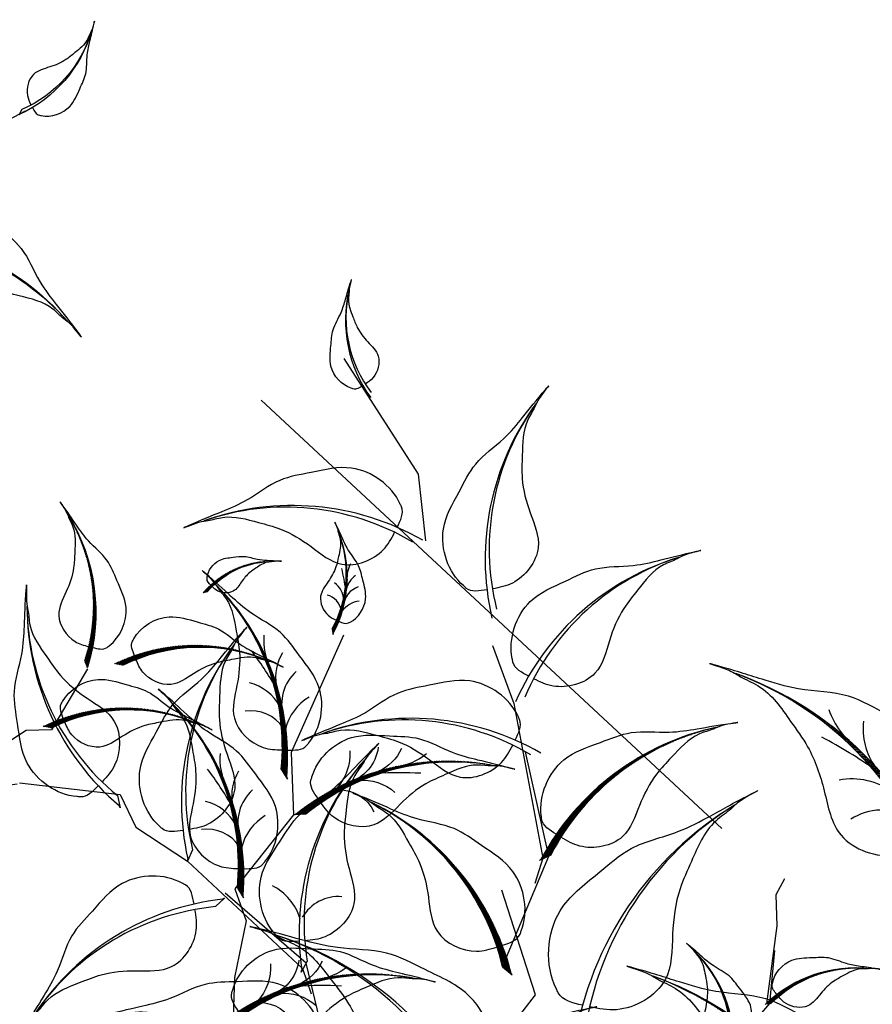
# Model space of a CAD drawing. Units: millimetres. Extents: x 2974 to 3177, y 1766 to 1856.
# Drawn here: x 3020 to 3021, y 1812 to 1812 of the extents above; entities that cross this region are included whole.
import ezdxf

# ---------------------------------------------------------------- set-up
doc = ezdxf.new("R2010")
doc.units = ezdxf.units.MM
for name, color, linetype in [('CURB', 34, 'Continuous'), ('leaf', 82, 'Continuous'), ('wl tree', 92, 'Continuous')]:
    doc.layers.add(name, color=color, linetype=linetype)

# ---------------------------------------------------------------- blocks, each defined once
blk = doc.blocks.new('A$C3FA13C03')
h = blk.add_hatch()
h.set_pattern_fill('ANSI31', color=0, scale=0.5, style=0)
h.set_pattern_definition([(45, (-409.2183718933522, 24.75954798430928), (-0.04419417382415922, 0.04419417382415922), [])])
h.paths.add_polyline_path([(1.209605887546614, 0.9302874008201538, -0.2218455443511091), (16.04130934825685, 4.354366717214587), (16.8596469345157, 4.738234529098122), (16.68997876673092, 4.714528340618465, 0.2200819368166767)])
at = {"color": 0}
for p, q in [((16.04130934825685, 4.354366717214589), (16.85964693451569, 4.738234529098122)), ((16.85964693451569, 4.738234529098122), (16.68997876673097, 4.714528340618472))]:
    blk.add_line(p, q, dxfattribs=at)
for centre, radius, start, end in [((14.37581968391896, 8.791580266190621), 4.014718903552867, 204.232479100832, 249.7276987422272), ((11.42038922272968, 8.35126559679152), 3.417744965893627, 215.2105129267746, 280.7503155067363), ((9.28751902894362, 8.286104854796498), 3.584076030206831, 231.6611194602691, 273.4527343608985), ((13.04025435548874, -13.91063805694748), 18.97939176093472, 78.91299874425587, 128.5605841589136), ((14.2683232583388, 2.173860722377498), 3.03472144598866, 117.3702902240812, 181.5986766278215), ((12.294183235952, -13.24908357072528), 17.99784476379011, 77.98319344466461, 128.0161520171358), ((6.482982829020898, 8.748965823092064), 4.645129915590196, 258.2389786169688, 291.3680864858343), ((18.83355796913668, -17.19561750635918), 23.68170196589507, 112.7664153026641, 121.0494036954613), ((12.59606193310242, 1.323794163847758), 3.753362546594372, 111.5574696181862, 159.0552850343489)]:
    blk.add_arc(centre, radius, start, end, dxfattribs=at)
blk.add_open_spline([(14.61950005640654, 5.002936291418564), (14.69312797834277, 5.552040593909013), (14.79074218053256, 6.248784714738122), (14.3192046541019, 6.639864293894583), (14.26025668475313, 6.703588091695792), (13.27769180198811, 7.765758113965305), (10.37850725613498, 8.630178845130857), (7.646889316476631, 6.827901212349502), (5.223012070334562, 5.572967548134883), (3.955924944044909, 3.501839567911404), (2.027584968125211, 1.793552440345394), (0.9619771488017932, 0.9023495153801306), (-0.2932202298740094, -0.2735464482533487), (0.8592254687127934, 0.7835435296635467), (1.575667700771305, 1.065279835287598), (2.842126957546043, 2.008227309107127), (4.672426641584252, 2.062421218291497), (6.953855516115823, 2.255437743702437), (9.162860546310867, 1.744622647964299), (11.9037984072927, 0.6379660170178241), (14.24215103098231, 2.603497458086714), (14.49507113748598, 4.080415303608291), (14.56652204076715, 4.604736538641191)], degree=3, knots=[69.5558432474368, 69.5558432474368, 69.5558432474368, 69.5558432474368, 72.61203102333772, 73.13287752459864, 73.13287752459864, 73.13287752459864, 81.81452486723092, 87.70975560594475, 92.38429730049816, 97.901980259374, 101.9829177674365, 107.2822459592596, 107.8964924436072, 110.1566161058678, 111.5193584221365, 113.6671588329249, 118.9174043764562, 122.2352908265761, 127.3649539801496, 132.5236065951201, 138.8822191912224, 141.9332486679823, 141.9332486679823, 141.9332486679823, 141.9332486679823], dxfattribs=at)
blk = doc.blocks.new('A$C18D51C1C')
at = {"color": 0}
for p, q in [((101.5239111672481, 84.66595822487852), (101.8036621102001, 75.96698704305936)), ((101.8036621102001, 75.96698704305936), (100.0487226062382, 72.10896756347711)), ((100.0487226062382, 72.10896756347711), (101.8399754643451, 65.95712812201191)), ((101.8399754643451, 65.95712812201191), (100.3095940104763, 64.2356225382432)), ((100.3095940104763, 64.2356225382432), (99.5836946786253, 60.37815226504381)), ((99.5836946786253, 60.37815226504381), (96.12715949744506, 51.02567983126528))]:
    blk.add_line(p, q, dxfattribs=at)
at = {"color": 0, "extrusion": (0, 0, -1)}
for p, xscale, yscale, zscale, rotation in [((-77.79815840562378, 92.28035250082576), 1.248000000000167, 1.248000000000167, -1.248, 323.9080434373647), ((-104.9871859362156, 91.56101661792809), 0.4367999999996336, 0.4367999999996336, -0.4368, 275.7479599372715), ((-112.0723431192114, 85.10760263460588), 0.8736000000000758, 0.8736000000000758, -0.8735999999999999, 298.7658377812288), ((-75.22386478640874, 71.15003004075379), 1.248000000000167, 1.248000000000167, -1.248, 323.9080434373647), ((-111.7847117218012, 76.53558511885558), 0.8736000000000758, 0.8736000000000758, -0.8735999999999999, 298.7658377812288), ((-111.1416972607981, 52.09010207266692), 0.8735999999999111, 0.8735999999999111, -0.8735999999999999, 340.2893929677084)]:
    blk.add_blockref('A$C3FA13C03', p, dxfattribs=dict(at, xscale=xscale, yscale=yscale, zscale=zscale, rotation=rotation))
at = {"color": 0}
for p, xscale, yscale, zscale, rotation in [((87.33328437565024, 80.64764445484934), 0.873600000000067, 0.873600000000067, 0.873600000000067, 310.4096668631726), ((76.07331301855538, 67.82864118017642), 0.8736000000005083, 0.8736000000005083, 0.8736000000005083, 284.2868470764965), ((86.85377846884694, 65.24163084982638), 0.873600000000067, 0.873600000000067, 0.873600000000067, 310.4096668631726)]:
    blk.add_blockref('A$C3FA13C03', p, dxfattribs=dict(at, xscale=xscale, yscale=yscale, zscale=zscale, rotation=rotation))
blk = doc.blocks.new('wl')
h = blk.add_hatch()
h.set_pattern_fill('ANSI31', color=0, scale=0.2620800000000097, angle=-90.84132090553216, style=0)
h.set_pattern_definition([(314.1586790944679, (-20.42942997907693, 318.9736696198165), (0.02350245665409281, 0.02282218506678465), [])])
h.paths.add_polyline_path([(-36.07724428631235, 104.0503323312018, -0.2218455443511091), (-34.39682299717239, 96.25063167900316), (-34.20193478505803, 95.81878369370406), (-34.21305344809699, 95.90788982522554, 0.2200819368166767)])
h = blk.add_hatch()
h.set_pattern_fill('ANSI31', color=0, scale=0.5241599999998526, angle=-67.82344306157475, style=0)
h.set_pattern_definition([(337.1765569384252, (-183.7824028676762, 505.0287015969579), (0.02541473247229694, 0.06039008009068345), [])])
h.paths.add_polyline_path([(-44.50843424120367, 97.16801253954009, -0.2218455443511091), (-35.31552035748513, 84.12474154572965), (-34.61905584791924, 83.48222027960082), (-34.70920696420475, 83.63754859512164, 0.2200819368166767)])
h = blk.add_hatch()
h.set_pattern_fill('ANSI31', color=0, scale=0.5, style=0)
h.set_pattern_definition([(178.0010522940439, (279.0235714431781, 400.8110522188149), (0.002285412416608033, 0.0654801289711891), [])])
edge = h.paths.add_edge_path()
edge.add_ellipse((-16.96659579513241, 70.30321133710459), major_axis=(13.34133763440775, 13.34133763440775), ratio=0.9999999999992711, start_angle=49.98490027688526, end_angle=100.0178588493576)
edge.add_line((-32.4253199067573, 81.12034721453074), (-33.32717528993956, 80.82956678475875))
edge.add_line((-33.32717528993956, 80.82956678475875), (-33.18014503704379, 80.93269880744583))
edge.add_ellipse((-17.06560392595304, 69.26259508742623), major_axis=(14.06893308068543, 14.06893308068543), ratio=0.999999999999265, start_angle=49.44046813510772, end_angle=99.0880535497667, ccw=False)
h = blk.add_hatch()
h.set_pattern_fill('ANSI31', color=0, scale=0.5241599999998526, angle=-67.82344306157475, style=0)
h.set_pattern_definition([(337.1765569384252, (-184.6199054385372, 494.7706227980898), (0.02541473247229694, 0.06039008009068345), [])])
h.paths.add_polyline_path([(-45.34593681206465, 86.90993374067193, -0.2218455443511091), (-36.1530229283461, 73.8666627468615), (-35.45655841878022, 73.22414148073267), (-35.54670953506573, 73.37946979625349, 0.2200819368166767)])
h = blk.add_hatch()
h.set_pattern_fill('ANSI31', color=0, scale=0.7488000000001116, angle=-124.8455279659429, style=0)
h.set_pattern_definition([(280.1544720340571, (416.8934711003309, 539.6405895090852), (0.09213385063518345, 0.01650192616443056), [])])
h.paths.add_polyline_path([(36.41155300785761, 55.58459696907403, -0.2218455443511091), (27.92884256579515, 34.4254353293918), (27.70041122704549, 33.09117121132158), (27.81645582029159, 33.31999071525115, 0.2200819368166767)])
h = blk.add_hatch()
h.set_pattern_fill('ANSI31', color=0, scale=0.5, style=0)
h.set_pattern_definition([(125.1460390897757, (673.7641272235815, -42.9951390680103), (0.07653554225461012, 0.05388200786709618), [])])
edge = h.paths.add_edge_path()
edge.add_ellipse((42.07832119856704, 8.954656054106636), major_axis=(19.05905376343603, 19.05905376343603), ratio=0.9999999999998858, start_angle=357.1298870726586, end_angle=407.1628456451185)
edge.add_line((41.06109841390514, 35.8890266337512), (39.95201986335195, 36.66516217732214))
edge.add_line((39.95201986335195, 36.66516217732214), (40.19629049850522, 36.58669836526815))
edge.add_ellipse((40.80793524932227, 8.169743003359144), major_axis=(20.09847582954681, 20.09847582954681), ratio=0.9999999999998288, start_angle=356.5854549308809, end_angle=406.23304034552945, ccw=False)
h = blk.add_hatch()
h.set_pattern_fill('ANSI31', color=0, scale=0.3743999999998054, angle=-142.88818391552, style=0)
h.set_pattern_definition([(262.11181608448, (295.5660129286784, 188.4325067951318), (0.04635716844587119, -0.006422844671860491), [])])
h.paths.add_polyline_path([(39.7178150579212, 17.22832132215717, -0.2218455443511091), (32.4082631955373, 8.482632326688417), (32.09303649662718, 7.883681133670962), (32.18364117165754, 7.974493969287323, 0.2200819368166767)])
h = blk.add_hatch()
h.set_pattern_fill('ANSI31', color=0, scale=0.5, style=0)
h.set_pattern_definition([(107.1033831402665, (327.4572738617072, -128.3397758048959), (0.04473030046446923, 0.01376372843209194), [])])
edge = h.paths.add_edge_path()
edge.add_ellipse((35.19064263478617, -5.817733062838215), major_axis=(9.529526881708495, 9.529526881708493), ratio=0.9999999999994994, start_angle=339.0872311231513, end_angle=389.1201896956217)
edge.add_line((38.8781649942382, 7.144749107909774), (38.47108880006277, 7.685488763804642))
edge.add_line((38.47108880006277, 7.685488763804642), (38.57506715875576, 7.610357683860911))
edge.add_ellipse((34.46513093576493, -5.994155889875856), major_axis=(10.04923791476327, 10.04923791476327), ratio=0.9999999999994882, start_angle=338.5427989813725, end_angle=388.19038439603094, ccw=False)
at = {"color": 0}
for p, q in [((19.27634160988777, 111.569872678735), (21.546325575423, 96.82333151556668)), ((19.62278216753805, 111.3659040253365), (19.34781832515802, 110.7474339058435)), ((-34.39682299717239, 96.25063167900316), (-34.20193478505803, 95.81878369370406)), ((-34.20193478505803, 95.81878369370406), (-34.21305344809699, 95.90788982522554)), ((19.35530163202208, 89.8957092341875), (23.67234844859473, 79.79567161273144)), ((76.8270145624196, 82.06128804660966), (69.88624822247664, 68.85374981667701)), ((-33.34706984781536, 80.8231522883757), (-36.32949211345127, 73.7363682869127)), ((23.67234844859473, 79.79567161273144), (21.42289586919685, 76.55035590299667)), ((23.41921457313617, 79.98039649212069), (22.4294042323092, 79.05696966638789)), ((22.4294042323092, 79.05696966638789), (22.55695094838063, 79.27958266739961)), ((21.42289586919685, 76.55035590299667), (20.9830173218466, 69.83587595426525)), ((-36.1530229283461, 73.8666627468615), (-35.45655841878022, 73.22414148073267)), ((-36.32949211345127, 73.7363682869127), (-34.74221955955892, 71.47347186607476)), ((-35.45655841878022, 73.22414148073267), (-35.5467095350657, 73.37946979625349)), ((-34.74221955955892, 71.47347186607476), (-34.40807418334987, 66.77512784019291)), ((20.9830173218466, 69.83587595426525), (17.02921566838819, 53.20668884749375)), ((22.329284381398, 69.97732070553184), (20.98301732184751, 69.83587595426161)), ((20.98301732184751, 69.83587595426161), (21.21887906178836, 69.93684106027513)), ((69.88624822247664, 68.85374981667701), (64.00623230613263, 64.58550085281195)), ((17.72152074157538, 53.1739174806703), (19.99186618509844, 64.55261985282414)), ((18.19523440303533, 64.76954348663048), (19.48589784615626, 64.36134073078028)), ((19.48589784615626, 64.36134073078028), (19.27503552601883, 64.50749747864529)), ((9.076624589708956, 44.99861060819057), (17.72152074157538, 53.1739174806703)), ((17.02921566838819, 53.20668884749375), (15.12390972490641, 51.04771486168875)), ((16.6099186405047, 53.14501780905857), (16.85298709884216, 53.22713015625186)), ((17.96313846349227, 53.1801991104212), (16.6099186405047, 53.14501780905857)), ((57.7356589034236, 52.62501128652821), (53.39049501329083, 47.48718247600755)), ((53.39049501329083, 47.48718247600755), (40.32584980955238, 36.46550125001932)), ((40.8630721743686, 36.02760582005203), (49.45283182551566, 43.82794973827004)), ((27.03917823150641, 29.82222529235287), (35.11874464967082, 38.60977771012858)), ((40.32584980955238, 36.46550125001932), (37.51032672847663, 35.86202035588394)), ((41.06109841390514, 35.8890266337512), (39.95201986335195, 36.66516217732214)), ((39.95201986335195, 36.66516217732214), (40.19629049850516, 36.58669836526815)), ((29.05161264624707, 34.59258116823503), (40.8630721743686, 36.02760582005203)), ((27.92884256579515, 34.4254353293918), (27.70041122704549, 33.09117121132158)), ((27.70041122704549, 33.09117121132158), (27.81645582029159, 33.31999071525115)), ((11.87423729520611, 31.97070089476301), (27.03917823150641, 29.82222529235287)), ((49.39724550404941, 12.51899162961854), (46.53584077734445, 10.74930337470551)), ((51.37141582904627, 12.54505441153742), (49.39724550404941, 12.51899162961854)), ((46.53584077734445, 10.74930337470551), (38.61789246633913, 7.532675111919616)), ((38.80548144273655, 7.24129830236825), (44.09714627453343, 9.619452488843763)), ((32.96792741546511, 8.38822068972695), (38.80548144273655, 7.24129830236825))]:
    blk.add_line(p, q, dxfattribs=at)
for centre, radius, start, end in [((33.25127169389009, 113.8897834543513), 14.2117685505709, 142.6005516352451, 192.2481370499045), ((32.74468062527723, 114.4382884484203), 13.4767861591099, 143.1449837770525, 193.1779423494938), ((-43.94647849144729, 97.96406976381877), 9.948237985411911, 348.0716778387529, 37.71926325337668), ((-43.5940134169584, 98.34999665913892), 9.433750311388575, 347.1418725391498, 37.17483111160021), ((-3.81138927808459, 73.2510565304924), 28.42353710117814, 36.23176133883109, 85.87934675347545), ((-3.961125126352556, 74.73683852426439), 26.95357231825425, 35.30195603922445, 85.33491461169625), ((50.47983797258252, 73.96828889133985), 28.42353710116501, 119.5826737912907, 169.230259205935), ((49.97627348494598, 75.37413090382324), 26.9535723182418, 120.1271059330699, 170.1600645055387), ((-54.23417080399213, 79.81059901192702), 19.89647597081749, 11.0895556826722, 60.73714109733191), ((-53.88717413811156, 80.79664064539475), 18.86750062277115, 10.15975038308653, 60.19270895555917), ((-17.06560392595304, 69.26259508742623), 19.8964759708245, 94.44046813508838, 144.0880535497742), ((-16.96659579513241, 70.30321133710459), 18.86750062277779, 94.98490027686753, 145.0178588493689), ((-55.07167337485311, 69.55252021305887), 19.89647597081749, 11.0895556826722, 60.73714109733191), ((-54.72467670897254, 70.53856184652659), 18.86750062277115, 10.15975038308653, 60.19270895555917), ((35.48272925320941, 64.97254728468488), 28.42353710117497, 359.7580976648716, 49.40568307952736), ((36.24555003744132, 66.25632039875791), 26.95357231825125, 358.8282923652899, 48.86125093775373), ((87.53339272482123, 71.59599220957398), 14.21176855057489, 106.1268879612707, 155.7744733759313), ((87.4520881164533, 72.33820632960624), 13.47678615911368, 106.6713201030529, 156.7042786755527), ((40.31713745138524, 48.88561810705505), 28.42353710117797, 82.5676089947493, 132.2151944093993), ((40.76140468603643, 50.31130937149101), 26.9535723182541, 83.11204113652738, 133.1449997089916), ((-3.652321560591986, 47.70768324261599), 28.42353710117814, 36.23176133883109, 85.87934675347545), ((-3.802057408859923, 49.19346523638796), 26.95357231825425, 35.30195603922445, 85.33491461169625), ((21.73679066343288, 42.40643781998915), 28.42353710117497, 359.7580976648716, 49.40568307952736), ((22.49961144766479, 43.69021093406218), 26.95357231825125, 358.8282923652899, 48.86125093775373), ((79.56630519144596, 33.27570026264357), 28.42353710117631, 83.10901011731552, 132.7565955319759), ((79.99708110510653, 34.70552580077174), 26.95357231825253, 83.65344225909062, 133.6864008315569), ((17.21550835911597, 60.23856767594543), 6.012443029960017, 316.8920040214654, 2.387223662865485), ((34.23737991360758, 30.73979265703019), 28.42353710117226, 78.0591186047894, 127.7067040194433), ((34.79234151184534, 32.12614996369894), 26.95357231824868, 78.60355074657008, 128.6365093190381), ((-15.58197756259165, 50.52459018536001), 35.03964401371729, 321.498657994126, 11.53161656660427), ((-17.3825350642087, 49.7988903705882), 36.95059823151761, 322.4284632937155, 12.07604870837906), ((21.80008208840121, 51.45053540125127), 4.544798837512046, 25.02102613588059, 89.24941253962436), ((8.047744388284713, 53.74290700211395), 28.42353710118007, 314.0674707783157, 3.715056192979151), ((9.499239788776805, 54.09380593289598), 26.95357231825609, 313.1376654787298, 3.170624051191387), ((56.48369631750836, 19.1472175723884), 28.42353710118288, 46.09394532072562, 95.74153073539583), ((57.68845178531842, 20.02956286764174), 26.95357231825875, 46.63837746250648, 96.67133603498532), ((40.80793524932227, 8.169743003359144), 28.42353710116539, 41.5854549308869, 91.23304034552797), ((42.07832119856704, 8.954656054106636), 26.95357231824216, 42.12988707265916, 92.1628456451164), ((37.57433240647379, -11.02665700722946), 36.95059823151232, 60.71787858068157, 110.3654639953395), ((38.8001766374361, -9.521348580625727), 35.03964401371226, 61.2623107224577, 111.2952692949189), ((25.94808029029923, 20.7452475034429), 14.21176855058053, 296.0248148287259, 345.6724002434026), ((26.69248129194085, 20.68728727507369), 13.47678615911903, 295.0950095291342, 345.1279681016001)]:
    blk.add_arc(centre, radius, start, end, dxfattribs=at)
at = {"color": 0, "extrusion": (0, 0, -1)}
for centre, major_axis, ratio, start_param, end_param in [((34.46513093576488, -5.994155889875856), (10.04923791476329, 10.0492379147633), 0.9999999999994376, -0.4920150251136279, 0.374498806037312), ((35.19064263478612, -5.817733062838215), (9.52952688170853, 9.52952688170853), 0.9999999999994357, -0.508243188993988, 0.3649966726095888)]:
    blk.add_ellipse(centre, major_axis=major_axis, ratio=ratio, start_param=start_param, end_param=end_param, dxfattribs=at)
at = {"color": 0}
for points in [[(19.1156586382433, 112.4204948931483), (18.70569098734921, 112.3570415863937), (18.18555730630362, 112.2733907730217), (17.88562199833473, 112.6204713770057), (17.83702094758428, 112.6636356157355), (17.0269220373001, 113.3831118866824), (16.33578484406928, 115.5404588859501), (17.64360399041993, 117.612821921854), (18.54632575107479, 119.4464907157749), (20.07764130613776, 120.4265177654834), (21.32728365315148, 121.8960835735616), (21.9783099731589, 122.7073698628005), (22.83959385809607, 123.6649115593527), (22.06569448662123, 122.7860972689341), (21.86564486512606, 122.245460453958), (21.17892787766158, 121.2830223258643), (21.16612854906452, 119.9119530167009), (21.05624556846021, 118.2010410580983), (21.47218453470083, 116.5550287910028), (22.34226950829287, 114.5198282346005), (20.9062636535424, 112.7394046062409), (19.80441243881614, 112.5276463532468), (19.41296550439614, 112.4661989184806)], [(-34.04596261291371, 96.99081524762232), (-33.75874179962341, 96.94800047327135), (-33.39432704974681, 96.89147811138491), (-33.18573173757156, 97.13560267325147), (-33.15188018574918, 97.16600706639474), (-32.58763096028383, 97.67279787385269), (-32.11227176805835, 99.18561769755252), (-33.03582816118401, 100.6311392401362), (-33.67488816241044, 101.9111602353109), (-34.75062156846519, 102.5911852416871), (-35.63109955357521, 103.6149826098244), (-36.08998078120371, 104.1803304390692), (-36.69661146872951, 104.847233928479), (-36.15145659581813, 104.2350973312177), (-36.00931163601675, 103.8574391013062), (-35.52485674148923, 103.1864260857114), (-35.51054023270976, 102.2267425308269), (-35.42693837408623, 101.0295521579114), (-35.71165972394195, 99.87573634054615), (-36.31275766840662, 98.44771850013558), (-35.30061265916191, 97.20705221752632), (-34.52850143072055, 97.06312896402778), (-34.25425275445153, 97.02164591302062)], [(17.129300284007, 92.47044731184042), (17.76783919447763, 93.00022768849385), (18.58267711515543, 93.66819863245155), (18.46058640899059, 94.5774831852641), (18.46038387330736, 94.70748631421066), (18.45700793937743, 96.8744228612004), (16.1427823100376, 100.7695000769977), (11.30566817784532, 101.5585785019803), (7.363050034480096, 102.6378159492037), (3.865346658561464, 101.6440390710923), (0.008017862820452137, 101.7210663420847), (-2.069948134270788, 101.821764727084), (-4.64567599930777, 101.801514056966), (-2.303689582181249, 101.7952851839027), (-1.228896033534738, 101.3780911105237), (1.122729198022597, 101.1304456877097), (3.192800912221486, 99.3318955517775), (5.900478939872499, 97.22817130733165), (7.813856540051262, 94.42309865454217), (9.707931617019284, 90.42199427361629), (14.27782765428282, 90.21191178065192), (16.05572066041913, 91.5811331240302), (16.66670175739893, 92.08583903637873)], [(23.31044765855046, 82.3182404663944), (22.50617042362785, 82.52204752480384), (21.48330813960979, 82.77482957891198), (21.20262724626906, 83.64828408524181), (21.14692011245108, 83.76574714240633), (20.21837458299933, 85.7236614907224), (20.63327733919459, 90.2353266471141), (24.66132994535064, 93.02729908441597), (27.75702549769875, 95.69669233739342), (31.34223585418823, 96.3031476853771), (34.79178906576675, 98.03100800363472), (36.62463166064276, 99.01526959092462), (38.95888627682348, 100.1043240024228), (36.84705380077315, 99.091850412663), (36.05601149199043, 98.25311080301708), (34.03926445797043, 97.01852549373052), (32.94347742308855, 94.50471757195828), (31.40321271192727, 91.44126190594397), (30.88161698502228, 88.08605932994988), (30.89163817599376, 83.65929344050255), (26.85593118398998, 81.50495978019671), (24.6620784557465, 81.97685048280619), (23.89346218736461, 82.1698660024017)], [(-35.2485192574909, 85.7616318140681), (-34.68633028983908, 85.90743704926126), (-33.9713255292836, 86.08837831505252), (-33.7782647747982, 86.7008836366208), (-33.73972934679909, 86.78332415773593), (-33.09740767376115, 88.15747091561616), (-33.40546330792904, 91.31396619498855), (-36.23596515714181, 93.25257782371227), (-38.41334828767359, 95.10902831750172), (-40.92532601719512, 95.51953211429327), (-43.34672684052919, 96.71553720869179), (-44.63354243177068, 97.397348201961), (-46.27175042246805, 98.15055388446308), (-44.78953472523585, 97.45008488190797), (-44.23253656517426, 96.86606710601927), (-42.81601179319634, 96.00975079875388), (-42.03915072789067, 94.25439418627639), (-40.94901252187748, 92.11602683456795), (-40.57079156665952, 89.76945962715763), (-40.56050978492613, 86.67073262233089), (-37.72714136681842, 85.17849109180224), (-36.19331217827011, 85.51738138125711), (-35.65604333301866, 85.65549332044702)], [(-31.79895333833841, 82.63413842204545), (-32.2479935998893, 83.00248397375617), (-32.82098119195183, 83.46687257032727), (-32.73907183624169, 84.103838881304), (-32.73943801893498, 84.19484044526325), (-32.7455416771121, 85.71168558871159), (-31.14082803536249, 88.44723943582085), (-27.75798402190114, 89.01848557017183), (-25.00241117177484, 89.78934483142939), (-22.55017401015914, 89.10737827507819), (-19.85038688190807, 89.17636809462147), (-18.39622679815224, 89.25497501045129), (-16.59316625596279, 89.25086378951028), (-18.23250687118107, 89.2373529065776), (-18.98322055087999, 88.9411221114542), (-20.62836495490689, 88.75858461499092), (-22.07036518583982, 87.49153083327974), (-23.95749048993252, 86.00836721259611), (-25.28587380896153, 84.03737088901016), (-26.59607237048019, 81.22924081814836), (-29.7941289165995, 81.0643296117737), (-31.04398453112884, 82.01582293847514), (-31.47363665140662, 82.36672431402849)], [(-36.08602182835187, 75.50355301519994), (-35.52383286070005, 75.6493582503931), (-34.80882810014458, 75.83029951618437), (-34.61576734565918, 76.44280483775265), (-34.57723191766007, 76.52524535886778), (-33.93491024462213, 77.899392116748), (-34.24296587879002, 81.0558873961204), (-37.07346772800278, 82.99449902484412), (-39.25085085853456, 84.85094951863357), (-41.7628285880561, 85.26145331542511), (-44.18422941139016, 86.45745840982363), (-45.47104500263166, 87.13926940309284), (-47.10925299332902, 87.89247508559492), (-45.62703729609683, 87.19200608303981), (-45.07003913603523, 86.60798830715112), (-43.65351436405732, 85.75167199988573), (-42.87665329875165, 83.99631538740823), (-41.78651509273845, 81.85794803569979), (-41.4082941375205, 79.51138082828948), (-41.3980123557871, 76.41265382346273), (-38.56464393767939, 74.92041229293409), (-37.03081474913108, 75.25930258238895), (-36.49354590387964, 75.39741452157887)], [(63.74679877870085, 67.97917915441167), (64.57519684796142, 68.02561003333494), (65.62751010229726, 68.07836260383874), (66.0698604159677, 68.8821229776513), (66.14697833038304, 68.98678281633283), (67.43240606222435, 70.73128874691065), (67.88690858764141, 75.23913681831891), (64.46630930057682, 78.749096704978), (61.93748720935037, 81.96064619436811), (58.53412445978114, 83.24074126280038), (55.47811903479766, 85.59568276555501), (53.8670243240482, 86.91191096871853), (51.78376571212419, 88.42677653378087), (53.66332491940642, 87.02956632655196), (54.27959649610659, 86.05517348440571), (56.0233957181037, 84.45810311698324), (56.61884894599768, 81.78127384585378), (57.5456089259493, 78.48001773072838), (57.41672912846388, 75.08696063924117), (56.56134266940813, 70.74361277498792), (60.11124981919619, 67.8580896554954), (62.35484530432274, 67.90224763948072), (63.14617770759185, 67.9448972158234)], [(75.29309619629021, 78.81745371183843), (74.92570880862485, 79.01013558514796), (74.45772711729933, 79.25206458572438), (74.42286326625526, 79.70946008911187), (74.40944081510179, 79.77306080800827), (74.18571081575175, 80.83317930906878), (74.91238841836542, 82.97881589455528), (77.19596816952293, 83.86782826356284), (79.01190432090903, 84.80571083459745), (80.82586162997103, 84.68348469893544), (82.70432490338732, 85.12235300509383), (83.71010657369106, 85.38772810590581), (84.97190469827365, 85.64572330719511), (83.82717485964378, 85.39908918391984), (83.34492562054822, 85.08326694252492), (82.22059130874914, 84.7175625173495), (81.3952624074733, 83.6226528963939), (80.28984505122833, 82.31217723159489), (79.64583682766755, 80.74131281508608), (79.13566688463379, 78.5875217863927), (76.92255265417481, 78.00946771085955), (75.91064045152706, 78.49418551663712), (75.5593385281818, 78.67747067250093)], [(23.64987696501339, 71.90951632654424), (23.13037683447379, 72.5564466180299), (22.46582568687774, 73.3740759907746), (22.76754981840355, 74.24048645179755), (22.79378463511119, 74.36781511686968), (23.23107551870703, 76.49017278671045), (26.2785010900979, 79.84285293360017), (31.17564661855437, 79.64719107797691), (35.25453052147935, 79.91495477667468), (38.48234069046771, 78.2408093521799), (42.27694552941944, 77.54374927217759), (44.33297870893307, 77.22624271390305), (46.85246587756802, 76.69054827539185), (44.55668129533933, 77.1534870714172), (43.42010980704816, 76.95999981323666), (41.06653198156198, 77.18834364283884), (38.67819578311628, 75.8408163902086), (35.60405259681107, 74.3219945875644), (33.16765448677046, 71.9569553325664), (30.51063249906241, 68.41625048450396), (25.99124959462245, 69.12566052693455), (24.52359810225852, 70.82320867806084), (24.02607566608606, 71.44005337839553)], [(17.28836800149958, 66.927074023964), (17.92690691197026, 67.45685440061743), (18.74174483264801, 68.12482534457513), (18.61965412648323, 69.03410989738768), (18.6194515908, 69.16411302633423), (18.61607565687001, 71.33104957332398), (16.30185002753024, 75.22612678912128), (11.46473589533792, 76.01520521410384), (7.522117751972701, 77.09444266132732), (4.02441437605404, 76.10066578321585), (0.1670855803130564, 76.17769305420825), (-1.910880416778184, 76.27839143920755), (-4.486608281815165, 76.25814076908955), (-2.144621864688645, 76.25191189602629), (-1.069828316042134, 75.83471782264724), (1.281796915515201, 75.58707239983323), (3.35186862971409, 73.78852226390109), (6.059546657365104, 71.68479801945523), (7.972924257543866, 68.87972536666575), (9.866999334511888, 64.87862098573987), (14.43689537177539, 64.6685384927755), (16.21478837791176, 66.03775983615378), (16.82576947489156, 66.54246574850231)], [(9.952328085904867, 47.86436776990558), (10.77746760730435, 47.77751180927726), (11.82464388653099, 47.66103065556399), (12.39002402608841, 48.38356081846996), (12.48290998836174, 48.47451714078579), (14.0311649264018, 49.99060818107364), (15.20183683328116, 54.36745568435117), (12.38760362659482, 58.37998722279417), (10.40583636068683, 61.95512215670169), (7.25145203862391, 63.7638180786571), (4.612102118064882, 66.57784555467197), (3.232633227564122, 68.13513436216635), (1.418913026278602, 69.96412401654197), (3.050409071942795, 68.28389789192533), (3.502652046887448, 67.22337521009013), (4.968128631211329, 65.36761448576863), (5.12713695282855, 62.62997027093024), (5.513157894311774, 59.22289471690692), (4.842464465242927, 55.89428888976363), (3.302433046007934, 51.74402866996843), (6.344322789586528, 48.32716004019267), (8.566023895367351, 48.01138349736448), (9.35397064555903, 47.92673199006504)], [(50.00086018892432, 45.41306968971594), (50.82925825818489, 45.45950056863921), (51.88157151252074, 45.51225313914301), (52.32392182619117, 46.31601351295558), (52.40103974060651, 46.42067335163711), (53.68646747244782, 48.16517928221492), (54.14096999786489, 52.67302735362318), (50.7203707108003, 56.18298724028227), (48.19154861957384, 59.39453672967238), (44.78818587000461, 60.67463179810466), (41.73218044502113, 63.02957330085928), (40.12108573427167, 64.3458015040228), (38.03782712234766, 65.86066706908514), (39.91738632962989, 64.46345686185623), (40.53365790633006, 63.48906401970999), (42.27745712832717, 61.89199365228751), (42.87291035622115, 59.21516438115805), (43.79967033617277, 55.91390826603265), (43.67079053868736, 52.52085117454544), (42.81540407963161, 48.1775033102922), (46.36531122941966, 45.29198019079968), (48.60890671454621, 45.33613817478499), (49.40023911781532, 45.37878775112767)], [(62.68223387059209, 56.1410801408415), (62.15664402889252, 56.78307274669805), (61.48439669449937, 57.59438621284244), (61.77792056419219, 58.4636090130698), (61.8029510694688, 58.59117988890875), (62.22016807888201, 60.71757481052236), (65.23577782040223, 64.09890068469667), (70.13455354913435, 63.94952114054877), (74.21072523204293, 64.25581463269964), (77.45421045314254, 62.6122438219677), (81.25523247154723, 61.95107042978498), (83.31417401074606, 61.65300569190094), (85.83861052603743, 61.14114203365716), (83.53855408497594, 61.58236708371169), (82.40386161621382, 61.37814889546917), (80.04823122131086, 61.58424335863265), (77.67273455531051, 60.21420865717164), (74.61308009627055, 58.66640679990132), (72.19913822839482, 56.27845138013163), (69.57569130412617, 52.71279815809794), (65.04980688105468, 53.37947246706972), (63.56618062214392, 55.06307686012087), (63.06285177515167, 55.67519288720359)], [(19.43152849239777, 55.00260834348819), (18.96448898815413, 55.68837309115906), (18.36626541127328, 56.5557107249615), (18.73516169073628, 57.39572267339645), (18.77132423083253, 57.52059510930758), (19.37409379800619, 59.60201151274487), (22.67563324514811, 62.70476900560061), (27.54224516119024, 62.12476353385318), (31.62955581234183, 62.07107058404972), (34.71577890280594, 60.14837757026226), (38.44384840343508, 59.1551925736967), (40.4685614099572, 58.67705024025599), (42.93814328205769, 57.94496452030307), (40.6858527026896, 58.58693517613801), (39.53758869303471, 58.48338890046534), (37.20924293517788, 58.89603344120997), (34.72237213758763, 57.74041536871482), (31.53835152680534, 56.46794189229058), (28.92358414957499, 54.30173830276817), (25.99646023439999, 50.98084952874115), (21.54682614304249, 52.04331877454069), (20.21715487770524, 53.85098161770793), (19.76966012941978, 54.50502627144533)], [(14.20444482617853, 30.62574740780565), (15.09736885571346, 30.02070087683069), (16.22673930175074, 29.24567238210648), (17.31762044779794, 29.7278123983765), (17.47984325780476, 29.77520653423926), (20.18382845114013, 30.56518817503638), (24.20727665382253, 34.86669319297789), (23.43834648843392, 41.19149229117102), (23.35601069475405, 46.50481668370912), (20.8470517606354, 50.51099893305127), (19.5444814421586, 55.35442985185182), (18.91668865497087, 57.98508304688312), (17.95740603956966, 61.19328535253044), (18.79887299863344, 58.26728457233594), (18.66778476396365, 56.77422795315306), (19.21136185253857, 53.74865240812824), (17.71668938904486, 50.51218526466937), (16.07224337443159, 46.36906750846401), (13.26420563375882, 42.96323596378079), (8.956039279794169, 39.14780080784703), (10.35089179926635, 33.36655101551287), (12.70492485339943, 31.64352700462678), (13.55655293480876, 31.06379130504411)], [(29.94259253636227, 35.61797704597939), (30.55448032986908, 35.05762669501109), (31.32730379186353, 34.34146336480171), (32.21145341718744, 34.58637963325918), (32.34021510289659, 34.60430399796132), (34.48645885007244, 34.90307342966162), (38.02966259290832, 37.72671894871519), (38.15191503157155, 42.62624670451669), (38.68356664191305, 46.67918858136454), (37.22221610661938, 50.0087495137368), (36.77264286824038, 53.8405640372057), (36.5891056445588, 55.91285671376772), (36.21788727722935, 58.46177433662751), (36.53100666006975, 56.14080569639236), (36.26423775901054, 55.0191700958062), (36.33950877179626, 52.65573958915411), (34.83997072672122, 50.35979421855836), (33.12503476305898, 47.39059051408913), (30.60700945488992, 45.11265395313876), (26.90148811923513, 42.69078106314919), (27.31639491271449, 38.13491267194468), (28.91521745873047, 36.56028982987027), (29.49850786647897, 36.02382150922631)], [(56.76767957317116, 47.56933598134037), (56.73450363402276, 48.39837068793213), (56.68616041270377, 49.45089572416555), (57.44382638983836, 49.96824164867667), (57.54061353375693, 50.05503510078415), (59.15389469964146, 51.50173799889853), (63.59743313241609, 52.38617735633079), (67.41906387190448, 49.31771579071983), (70.85819055161028, 47.10832696735224), (72.45856900444625, 43.84331392035256), (75.09555569825568, 41.02707177600405), (76.56013125009252, 39.54953960959574), (78.26768165652373, 37.62105426252538), (76.6967674268189, 39.35805387673827), (75.66779685583685, 39.87810351968437), (73.9109535997519, 41.46081361906681), (71.18937843707192, 41.796980433719), (67.81449857345473, 42.40308430621053), (64.44941208377526, 41.94960956019577), (60.20803706835983, 40.68189719421071), (56.99557592655367, 43.93891697579556), (56.82450602992998, 46.17641685711396), (56.79111854157929, 46.96819412026798)], [(43.32521221464668, 36.48159172473015), (43.35730671663498, 37.31066900135465), (43.3918487334854, 38.36373731253752), (44.18783718167026, 38.81992469604484), (44.2911473943268, 38.89884145293126), (46.01315729744556, 40.21425290535535), (50.51246904113691, 40.74666309832537), (54.08107247836324, 37.38729003234585), (57.3358844187992, 34.91439890569563), (58.67465851095938, 31.53368813434327), (61.0821097184384, 28.51887515133285), (62.42600931878286, 26.9307892865254), (63.97668393873442, 24.87404614568277), (62.54717061651212, 26.72915553287567), (61.56226344336898, 27.32848009216286), (59.93526820700765, 29.04439267326734), (57.24853942981281, 29.59345366366279), (53.93174636944298, 30.46297065186127), (50.54142627008116, 30.27541785357198), (46.21352451507391, 29.34502919110537), (43.26702768216143, 32.84449212973914), (43.27236988559594, 35.08851576804909), (43.30132480370582, 35.88046751629099)], [(28.60296714456518, 24.81830519116102), (28.28913348152764, 25.85024659410465), (27.88286810330061, 27.15833497585527), (28.66612369979248, 28.05777443499301), (28.75938382202111, 28.19871766399865), (30.31387538596374, 30.54800753461996), (35.61304859954311, 33.1189692440812), (41.4273373668504, 30.51351662273055), (46.47851893936723, 28.8631348472868), (49.56323919567637, 25.28139335907917), (53.80459971284284, 22.60438505442562), (56.13181638177684, 21.22651619564203), (58.91267734154252, 19.36114827144547), (56.36653758009953, 21.03049530669341), (54.90152258280887, 21.34693369100751), (52.17214573126131, 22.76117745787042), (48.63838214232146, 22.29077311977926), (44.19423885299921, 21.94549372460733), (40.11018476574338, 20.27060069036224), (35.19110606070745, 17.28387883250161), (30.08119479699303, 20.32645497606745), (29.13162611710095, 23.08482454597788), (28.82975482480657, 24.06983093849658)], [(33.55030627165223, 8.737727965099111), (33.75442849811941, 8.376571608959239), (34.0109320649355, 7.916416825275974), (34.46919671682286, 7.895931624295827), (34.53318752012984, 7.88451274820045), (35.59980808134713, 7.69417902210489), (37.72157028989494, 8.487867768088563), (38.53844371371918, 10.79823511584937), (39.41884647783826, 12.64272387859546), (39.2397253536854, 14.45194911891895), (39.61939664369316, 16.34326595416132), (39.85306102455155, 17.35688406250847), (40.0713106523454, 18.62616067974295), (39.86074075090835, 17.47425134701598), (39.56021605206286, 16.9823235859044), (39.2299941705499, 15.84706111393916), (38.16153835335638, 14.98776079388199), (36.88641709015678, 13.84174169995049), (35.33654797802279, 13.1487284660775), (33.19983736526393, 12.5711845946862), (32.69155641656545, 10.34101159949159), (33.20780759792285, 9.34481765509463), (33.40203268308051, 8.999443790996793)], [(40.04632044671126, 7.075836037357476), (40.18997155549272, 7.465019998825028), (40.36947405174186, 7.960313203479018), (40.81854369396569, 8.053921916006857), (40.8798799666929, 8.075441100170792), (41.90225390573289, 8.434130210224339), (44.12373599770183, 7.990470419198573), (45.3000559688868, 5.840737692200037), (46.46447814338205, 4.16104461830173), (46.57740363025067, 2.346484566456638), (47.25505605253949, 0.5403791281482881), (47.64802860976675, -0.4227373143003206), (48.06672729192672, -1.640681255803884), (47.6744047746318, -0.5373599804556761), (47.29897989221962, -0.09990806946052544), (46.79121552411726, 0.9678197599819214), (45.59893842177479, 1.644924024161355), (44.15674711753354, 2.571950583373564), (42.51589964855162, 3.00781890133112), (40.31427617782572, 3.235729539952445), (39.45540849890244, 5.355721856305536), (39.8054633155628, 6.421732776717818), (39.94187247369672, 6.79375297950719)]]:
    blk.add_open_spline(points, degree=3, knots=[69.5558432474368, 69.5558432474368, 69.5558432474368, 69.5558432474368, 72.61203102333772, 73.13287752459864, 73.13287752459864, 73.13287752459864, 81.81452486723092, 87.70975560594475, 92.38429730049816, 97.901980259374, 101.9829177674365, 107.2822459592596, 107.8964924436072, 110.1566161058678, 111.5193584221365, 113.6671588329249, 118.9174043764562, 122.2352908265761, 127.3649539801496, 132.5236065951201, 138.8822191912224, 141.9332486679823, 141.9332486679823, 141.9332486679823, 141.9332486679823], dxfattribs=at)
blk = doc.blocks.new('tree-1')
at = {"layer": 'CURB'}
blk.add_line((-155.069537044852, 546.0205703645843), (-95.2446202103165, 601.6539532406023), dxfattribs=at)
at = {"layer": 'leaf', "xscale": 1.913624999996905, "yscale": 1.913624999996905, "zscale": 1.913624999996905, "rotation": 22.22063463619611}
blk.add_blockref('A$C18D51C1C', (-224.5267024499844, 347.6760486499697), dxfattribs=at)
at = {"layer": 'wl tree'}
for p, xscale, yscale, zscale, rotation in [((28.64945939213794, 541.039833532217), 1.196015624999223, 1.196015624999223, 1.196015624999223, 53.33591541709907), ((-145.8936689050606, 478.6837520984991), -1.196015624998474, 1.196015624998836, 1.196015624998836, 299.6241680452341)]:
    blk.add_blockref('wl', p, dxfattribs=dict(at, xscale=xscale, yscale=yscale, zscale=zscale, rotation=rotation))

msp = doc.modelspace()

# ---------------------------------------------------------------- block references
at = {"layer": 'wl tree', "xscale": -0.004500000000000001, "yscale": 0.004500000000000001, "zscale": 0.004500000000000001}
msp.add_blockref('tree-1', (3019.840690061414, 1809.23401492569), dxfattribs=at)

doc.saveas('drawing.dxf')
